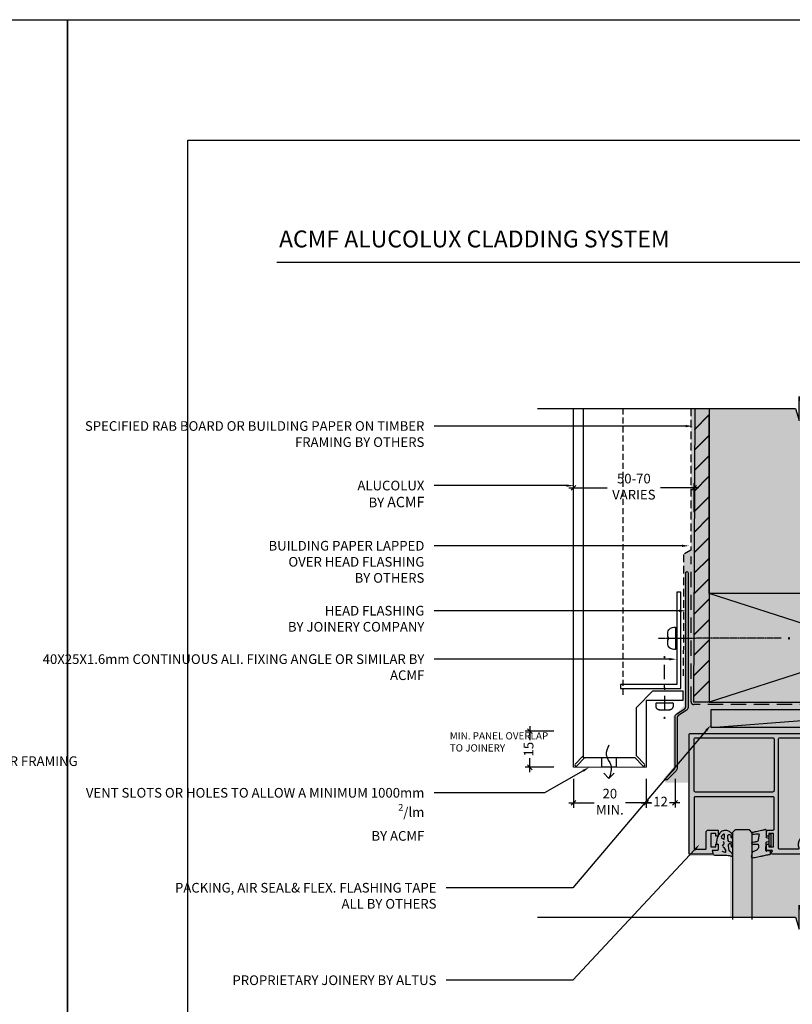
# Model space of a CAD drawing. Units: millimetres. Extents: x -8362 to 4210, y -3209 to 6379.
# Drawn here: x 2669 to 2990, y 2309 to 2717 of the extents above; entities that cross this region are included whole.
import ezdxf
from ezdxf import colors
from ezdxf.entities.mleader import LeaderData, LeaderLine
from ezdxf.math import Vec2, Vec3

# ---------------------------------------------------------------- set-up
doc = ezdxf.new("R2010")
doc.units = ezdxf.units.MM
for name, pattern in [('CENTER', [2, 1.25, -0.25, 0.25, -0.25]), ('DASHED', [0.75, 0.5, -0.25]), ('DASHED2', [9.525, 6.35, -3.175]), ('HIDDEN2', [4.7625, 3.175, -1.5875])]:
    doc.linetypes.add(name, pattern=pattern)
doc.layers.get('0').update_dxf_attribs({"linetype": 'CONTINUOUS'})
doc.layers.get('Defpoints').update_dxf_attribs({"linetype": 'CONTINUOUS'})
for name, color, linetype in [('000_ANNOTATION', 1, 'CONTINUOUS'), ('000ARCHITECTURAL', 254, 'CONTINUOUS'), ('002_DETAIL_ACM CUT', 4, 'CONTINUOUS'), ('002_DETAIL_ACM ELEV', 1, 'DASHED'), ('002_DETAIL_ACP CUT', 4, 'CONTINUOUS'), ('002_DETAIL_ALI ANGLES CUT', 2, 'CONTINUOUS'), ('002_DETAIL_FIXING C LINE', 3, 'CONTINUOUS'), ('002_DETAIL_FIXING C LINE @ 5', 3, 'CONTINUOUS'), ('002_DETAIL_FIXINGS', 1, 'CONTINUOUS'), ('002_DETAIL_FLASHING TAPE', 4, 'DASHED2'), ('002_DETAIL_FLASHINGS (TWO LINE) CUT', 3, 'CONTINUOUS'), ('002_DETAIL_SEALANT  PEF', 1, 'CONTINUOUS'), ('002_DETAIL_X', 1, 'CONTINUOUS'), ('003_DETAIL_OTHERS BUILDING PAPER', 2, 'HIDDEN2'), ('00_TITLE BLOCK LINES', 2, 'CONTINUOUS'), ('Alucobond', 3, 'CONTINUOUS'), ('CYAN', 4, 'CONTINUOUS'), ('hatch layer', 253, 'CONTINUOUS'), ('Nulook Lines', 7, 'CONTINUOUS'), ('Nulook_Hatch', 252, 'CONTINUOUS'), ('Nulook_Lines18', 1, 'CONTINUOUS'), ('Nulook_Lines70', 4, 'CONTINUOUS'), ('TEXT', 7, 'CONTINUOUS'), ('WHITE', 7, 'CONTINUOUS')]:
    doc.layers.add(name, color=color, linetype=linetype)
doc.layers.add('003_DETAIL_OTHERS MINOR', color=1, linetype='CONTINUOUS', transparency=0.1)
doc.layers.add('003_DETAIL_OTHERS TIMBER STRUCTURE CUT', color=3, linetype='CONTINUOUS', transparency=0.1)
doc.styles.add('Arial', font='arial.ttf')
doc.styles.add('ARIAL 1.5', font='arial.ttf', dxfattribs={"height": 1.5})
doc.styles.add('ARIAL 2', font='arial.ttf', dxfattribs={"height": 2})
doc.styles.add('ROMANS', font='ROMANS.shx', dxfattribs={"width": 0.8})
doc.dimstyles.new('DIMS 2MM', dxfattribs={"dimscale": 0, "dimtxt": 2, "dimasz": 1, "dimexe": 1, "dimexo": 2, "dimgap": 0.5, "dimtad": 0, "dimdec": 0, "dimtxsty": 'ARIAL 2', "dimblk": 'OBLIQUE', "dimcen": 2.5, "dimdle": 1, "dimclrd": 256, "dimclre": 256, "dimclrt": 7, "dimadec": 0, "dimazin": 0, "dimtfac": 1, "dimtdec": 0, "dimtmove": 2, "dimatfit": 3, "dimfxl": 5, "dimfxlon": 1, "dimlwd": -1, "dimlwe": -1, "dimarcsym": 0})

# ---------------------------------------------------------------- blocks, each defined once
blk = doc.blocks.new('503_140X45 CONT')
at = {"layer": '002_DETAIL_X'}
for p, q in [((0, 0), (-140, -45)), ((0, -45), (-140, 0))]:
    blk.add_line(p, q, dxfattribs=at)
at = {"layer": '003_DETAIL_OTHERS TIMBER STRUCTURE CUT'}
blk.add_lwpolyline([(0, 0), (-140, 0), (-140, -45), (0, -45)], close=True, dxfattribs=at)
blk = doc.blocks.new('FOLD')
at = {"layer": 'CYAN'}
for p, q in [((0.65, 1.35), (4, 4.71)), ((1.35, 0.65), (4.71, 4))]:
    blk.add_line(p, q, dxfattribs=at)
blk.add_arc((1, 1), 0.5, 135, 315, dxfattribs=at)
blk = doc.blocks.new('DOT')
at = {"layer": '002_DETAIL_FIXING C LINE'}
blk.add_hatch(color=256, dxfattribs=at).paths.add_polyline_path([(0.05, 0, 1), (-0.05, 0, 1)])
blk.add_circle((0, 0), 0.05, dxfattribs=at)
blk = doc.blocks.new('*U79')
at = {"layer": '002_DETAIL_FIXING C LINE'}
for p, q in [((0, 9.94), (0, 15.76)), ((0, 6.42), (0, 7.44)), ((0, 6.42), (0, 5.41)), ((0, 2.91), (0, -2.91))]:
    blk.add_line(p, q, dxfattribs=at)
for centre in [(0, 19.01), (0, -6.16)]:
    blk.add_circle(centre, 0.25, dxfattribs=at)
at = {"layer": '002_DETAIL_FIXINGS', "linetype": 'Continuous'}
for p, q in [((-3.37, 0), (3.37, 0)), ((-3.6, -0.22), (-3.6, -1.54)), ((-2.24, -2.79), (2.24, -2.79)), ((3.6, -0.22), (3.6, -1.54))]:
    blk.add_line(p, q, dxfattribs=at)
for centre, radius, start, end in [((-3.37, -0.22), 0.225, 90, 180), ((3.37, -0.22), 0.225, 0, 90), ((-2.7, -1.54), 0.9, 180, 236.9443), ((0, 2.61), 5.85, 236.9443, 247.4756), ((0, 2.61), 5.85, 292.5244, 303.0557), ((2.7, -1.54), 0.9, 303.0557, 0)]:
    blk.add_arc(centre, radius, start, end, dxfattribs=at)
for p in [(-2.24, -2.79), (2.24, -2.79)]:
    blk.add_point(p, dxfattribs=at)
at = {"layer": '002_DETAIL_FIXING C LINE @ 5', "xscale": -5.000000000000001, "yscale": 5.000000000000001, "zscale": 5}
blk.add_blockref('DOT', (0, 19.01), dxfattribs=at)
at = {"layer": '002_DETAIL_FIXING C LINE @ 5', "xscale": 5, "yscale": 5, "zscale": 5, "rotation": 180.0000000000002}
blk.add_blockref('DOT', (0, -6.16), dxfattribs=at)
blk = doc.blocks.new('*U76')
at = {"layer": '002_DETAIL_FIXING C LINE', "linetype": 'CENTER', "ltscale": 0.4}
blk.add_line((20.82, 56.18, 0), (20.81, 5.12, 0), dxfattribs=at)
at = {"layer": '002_DETAIL_FIXING C LINE'}
blk.add_circle((20.82, 59.43, 0), 0.25, dxfattribs=at)
at = {"layer": '002_DETAIL_FIXINGS', "elevation": 0}
blk.add_lwpolyline([(21.31, 9.39), (21.31, 9.29), (21.31, 9.21), (21.31, 9.19), (21.31, 9.15), (21.31, 9.14), (21.31, 9.13), (21.31, 9.13), (22.91, 9.13, 0.414214), (25.41, 11.62), (25.41, 12.37), (16.21, 12.38), (16.21, 11.63, 0.414214), (18.71, 9.13), (20.31, 9.13), (20.31, 9.13), (20.31, 9.14), (20.31, 9.15), (20.31, 9.19), (20.31, 9.21), (20.31, 9.29), (20.31, 9.39), (20.31, 9.43), (21.31, 9.43)], format="xyb", close=True, dxfattribs=at)
at = {"layer": '002_DETAIL_FIXING C LINE @ 5', "xscale": 5, "yscale": 5, "zscale": 5, "rotation": 359.992640951401}
blk.add_blockref('DOT', (20.82, 59.43, 0), dxfattribs=at)
blk = doc.blocks.new('_Oblique')
at = {"color": 0, "linetype": 'ByBlock', "lineweight": -2}
blk.add_line((-0.5, -0.5), (0.5, 0.5), dxfattribs=at)
blk = doc.blocks.new('*D349')
at = {"layer": '000_ANNOTATION', "transparency": 16777216}
for p, q in [((2928.92, 2402.17), (2928.92, 2390.17)), ((2940.91, 2402.17), (2940.91, 2390.17)), ((2926.92, 2392.17), (2931.26, 2392.17)), ((2942.91, 2392.17), (2938.57, 2392.17))]:
    blk.add_line(p, q, dxfattribs=at)
at = {"layer": 'Defpoints', "color": 0, "lineweight": -2, "transparency": 16777216}
for p in [(2928.92, 2417.78), (2940.91, 2417.77), (2928.92, 2392.17)]:
    blk.add_point(p, dxfattribs=at)
at = {"layer": '000_ANNOTATION', "transparency": 16777216, "xscale": 2, "yscale": 2, "zscale": 2, "rotation": 180}
blk.add_blockref('_Oblique', (2928.92, 2392.17), dxfattribs=at)
at = {"layer": '000_ANNOTATION', "transparency": 16777216, "xscale": 2, "yscale": 2, "zscale": 2}
blk.add_blockref('_Oblique', (2940.91, 2392.17), dxfattribs=at)
at = {"layer": '000_ANNOTATION', "color": 7, "lineweight": -2, "transparency": 16777216, "insert": (2934.92, 2392.17), "char_height": 4, "attachment_point": 5, "style": 'ARIAL 2'}
blk.add_mtext('12', dxfattribs=at)
blk = doc.blocks.new('*D350')
at = {"layer": '000_ANNOTATION', "transparency": 16777216}
for p, q in [((2898.84, 2402.15), (2898.84, 2390.15)), ((2928.91, 2402.15), (2928.91, 2390.15)), ((2896.84, 2392.15), (2907.43, 2392.15)), ((2930.91, 2392.15), (2920.32, 2392.15))]:
    blk.add_line(p, q, dxfattribs=at)
at = {"layer": 'Defpoints', "color": 0, "lineweight": -2, "transparency": 16777216}
for p in [(2898.84, 2406.91), (2928.91, 2406.88), (2898.84, 2392.15)]:
    blk.add_point(p, dxfattribs=at)
at = {"layer": '000_ANNOTATION', "transparency": 16777216, "xscale": 2, "yscale": 2, "zscale": 2, "rotation": 180}
blk.add_blockref('_Oblique', (2898.84, 2392.15), dxfattribs=at)
at = {"layer": '000_ANNOTATION', "transparency": 16777216, "xscale": 2, "yscale": 2, "zscale": 2}
blk.add_blockref('_Oblique', (2928.91, 2392.15), dxfattribs=at)
at = {"layer": '000_ANNOTATION', "color": 7, "lineweight": -2, "transparency": 16777216, "insert": (2913.88, 2392.15), "char_height": 4, "attachment_point": 5, "style": 'ARIAL 2'}
blk.add_mtext('20\\PMIN.', dxfattribs=at)
blk = doc.blocks.new('*D351')
at = {"layer": '000_ANNOTATION', "transparency": 16777216}
for p, q in [((2896.84, 2522.73), (2912.75, 2522.73)), ((2898.84, 2512.73), (2898.84, 2524.73)), ((2950.84, 2522.73), (2934.93, 2522.73)), ((2948.84, 2512.73), (2948.84, 2524.73))]:
    blk.add_line(p, q, dxfattribs=at)
at = {"layer": 'Defpoints', "color": 0, "lineweight": -2, "transparency": 16777216}
for p in [(2898.84, 2522.73), (2898.84, 2494.77), (2948.84, 2494.77)]:
    blk.add_point(p, dxfattribs=at)
at = {"layer": '000_ANNOTATION', "transparency": 16777216, "xscale": 2, "yscale": 2, "zscale": 2, "rotation": 180}
blk.add_blockref('_Oblique', (2898.84, 2522.73), dxfattribs=at)
at = {"layer": '000_ANNOTATION', "transparency": 16777216, "xscale": 2, "yscale": 2, "zscale": 2}
blk.add_blockref('_Oblique', (2948.84, 2522.73), dxfattribs=at)
at = {"layer": '000_ANNOTATION', "color": 7, "lineweight": -2, "transparency": 16777216, "insert": (2923.84, 2522.73), "char_height": 4, "attachment_point": 5, "style": 'ARIAL 2'}
blk.add_mtext('50-70\\PVARIES', dxfattribs=at)
blk = doc.blocks.new('*D352')
at = {"layer": '000_ANNOTATION', "transparency": 16777216}
for p, q in [((2890.7, 2421.91), (2878.7, 2421.91)), ((2880.7, 2423.91), (2880.7, 2418.1)), ((2880.7, 2404.91), (2880.7, 2410.72)), ((2890.7, 2406.91), (2878.7, 2406.91))]:
    blk.add_line(p, q, dxfattribs=at)
at = {"layer": 'Defpoints', "color": 0, "lineweight": -2, "transparency": 16777216}
for p in [(2947.21, 2421.91), (2880.7, 2406.91), (2898.84, 2406.91)]:
    blk.add_point(p, dxfattribs=at)
at = {"layer": '000_ANNOTATION', "transparency": 16777216, "xscale": 2, "yscale": 2, "zscale": 2}
for p, rotation in [((2880.7, 2421.91), 90), ((2880.7, 2406.91), 270)]:
    blk.add_blockref('_Oblique', p, dxfattribs=dict(at, rotation=rotation))
at = {"layer": '000_ANNOTATION', "color": 7, "lineweight": -2, "transparency": 16777216, "insert": (2880.7, 2414.41), "char_height": 4, "attachment_point": 5, "rotation": 90, "style": 'ARIAL 2'}
blk.add_mtext('15', dxfattribs=at)
blk = doc.blocks.new('e13884')
for points in [[(99.6, 50, -0.414214), (100, 49.6), (100, 0.4, -0.414214), (99.6, 0), (34.55, 0, -0.520567), (34.17, 0.54), (34.53, 1.5), (32.4, 1.5, -0.414214), (32, 1.9), (32, 3.95, -0.414214), (32.2, 4.15), (32.8, 4.15, -0.414214), (33, 3.95), (33, 3), (35, 3), (35, 8.5), (33, 8.5), (33, 7.6, -0.414214), (32.8, 7.4), (32.2, 7.4, -0.414214), (32, 7.6), (32, 9.6, -0.414214), (32.4, 10), (34.8, 10, 0.414214), (35.2, 10.4), (35.2, 23.35, 0.414214), (34.8, 23.75), (2.4, 23.75, 0.414214), (2, 23.35), (2, 2.4, 0.414214), (2.4, 2), (6.6, 2, 0.414214), (7, 2.4), (7, 9, -0.414214), (8, 10), (11.6, 10, -0.414214), (12, 9.6), (12, 7.6, -0.414214), (11.8, 7.4), (11.2, 7.4, -0.414214), (11, 7.6), (11, 8.5), (9, 8.5), (9, 3), (11, 3), (11, 3.95, -0.414214), (11.2, 4.15), (11.8, 4.15, -0.414214), (12, 3.95), (12, 1.9, -0.414214), (11.6, 1.5), (9.48, 1.5), (9.83, 0.54, -0.520567), (9.45, 0), (0.4, 0, -0.414214), (0, 0.4), (0, 49.6, -0.414214), (0.4, 50), (48.22, 50), (48.5, 49.72), (48.78, 50), (54.25, 50, -0.493149), (54.49, 49.69), (54.31, 49, 0.493149), (54.7, 48.5), (56.4, 48.5, -1.000005), (56.4, 47.3), (54.4, 47.3), (54.4, 44.4), (76.6, 44.4), (76.6, 47.3), (74.6, 47.3, -1), (74.6, 48.5), (76.3, 48.5, 0.493149), (76.69, 49), (76.51, 49.69, -0.493149), (76.75, 50), (84.35, 50), (84.64, 49.72), (84.92, 50)], [(37.6, 48.2), (52, 48.2, -0.414214), (52.6, 47.6), (52.6, 44.4, 0.414214), (54.4, 42.6), (76.6, 42.6, 0.414214), (78.4, 44.4), (78.4, 47.6, -0.414214), (79, 48.2), (97.4, 48.2, -0.414214), (98, 47.6), (98, 2.6, -0.414214), (97.4, 2), (87.89, 2, -0.550074), (87.53, 2.57, 0.291338), (87.08, 6.14, 1), (85.92, 5.18, -0.120489), (86.31, 4.39), (86.7, 4), (86.31, 3.61, -0.156296), (85.74, 2.63), (85.6, 2.09), (85.06, 2.24, -0.156296), (83.94, 2.24), (83.4, 2.09), (83.26, 2.63, -0.156296), (82.69, 3.61), (82.3, 4), (82.69, 4.39, -0.120489), (83.08, 5.18, 1), (81.92, 6.14, 0.291338), (81.47, 2.57, -0.550074), (81.11, 2), (51.89, 2, -0.550074), (51.53, 2.57, 0.291338), (51.08, 6.14, 1), (49.92, 5.18, -0.120489), (50.31, 4.39), (50.7, 4), (50.31, 3.61, -0.156296), (49.74, 2.63), (49.6, 2.09), (49.06, 2.24, -0.156296), (47.94, 2.24), (47.4, 2.09), (47.26, 2.63, -0.156296), (46.69, 3.61), (46.3, 4), (46.69, 4.39, -0.120489), (47.08, 5.18, 1), (45.92, 6.14, 0.291338), (45.47, 2.57, -0.550074), (45.11, 2), (37.6, 2, -0.414214), (37, 2.6), (37, 47.6, -0.414214)]]:
    blk.add_lwpolyline(points, format="xyb", close=True)
blk.add_lwpolyline([(35.2, 26.35, -0.414214), (34.6, 25.75), (2.6, 25.75, -0.414214), (2, 26.35), (2, 47.6, -0.414214), (2.6, 48.2), (34.6, 48.2, -0.414214), (35.2, 47.6), (35.2, 26.35)], format="xyb")
blk = doc.blocks.new('E14077')
blk.add_lwpolyline([(64.02, 3.7), (72.5, 3.7, 0.414214), (73, 4.2), (73, 6.2, 0.414214), (72.5, 6.7), (30.22, 6.7, 0.198912), (30.01, 6.61), (29.8, 6.4), (29.59, 6.61, 0.198912), (29.38, 6.7), (18.8, 6.7, 0.414214), (17.6, 5.5), (17.6, 1.5), (11.22, 1.5, 0.198912), (11.01, 1.41), (10.8, 1.2), (10.59, 1.41, 0.198912), (10.38, 1.5), (1.5, 1.5), (1.5, 1.93, 0.125408), (1.46, 2.08, 0.59385), (0.04, 2.08, 0.125408), (0, 1.93), (0, 0.3, 0.414214), (0.3, 0), (17.9, 0, 0.414214), (19.1, 1.2), (19.1, 4.9, -0.414214), (19.4, 5.2), (53.75, 5.2, -0.414214), (54, 4.95), (54, 4.2, 0.414214), (54.5, 3.7), (62.98, 3.7, 0.198912), (63.19, 3.79), (63.5, 4.1), (63.81, 3.79, 0.198912)], format="xyb", close=True)
blk = doc.blocks.new('A$C45D6445E')
at = {"layer": '002_DETAIL_X'}
h = blk.add_hatch(dxfattribs=at)
h.set_pattern_fill('HONEY', color=256, scale=10, style=0)
h.set_pattern_definition([(0, (-5345.8894, -5435.3206), (1.875, 1.08253175), [1.25, -2.5]), (120, (-5345.8894, -5435.3206), (-1.875, 1.08253176), [1.25, -2.5]), (60, (-5345.8894, -5435.3206), (4e-09, 2.1650635), [-2.5, 1.25])])
edge = h.paths.add_edge_path()
edge.add_line((108.55, 87.1), (123.8, 87.1))
edge.add_arc((123.48, 83.36), 3.76, -85.1732, 85.1732, ccw=False)
edge.add_line((123.8, 79.61), (108.55, 79.61))
edge.add_line((108.55, 79.61), (108.55, 87.1))
at = {"layer": 'Nulook_Hatch'}
h = blk.add_hatch(color=256, dxfattribs=at)
h.dxf.hatch_style = 1
h.paths.add_polyline_path([(118.34, 76.01), (118.65, 75.7, 0.198912), (118.86, 75.61), (127.34, 75.61, 0.414214), (127.84, 76.11), (127.84, 78.11, 0.414214), (127.34, 78.61), (85.06, 78.61, 0.198912), (84.85, 78.52), (84.64, 78.31), (84.42, 78.52, 0.198912), (84.21, 78.61), (73.64, 78.61, 0.414214), (72.44, 77.41), (72.44, 73.41), (66.06, 73.41, 0.198912), (65.85, 73.32), (65.64, 73.11), (65.42, 73.32, 0.198912), (65.21, 73.41), (56.34, 73.41), (56.34, 73.84, 0.125408), (56.3, 73.99, 0.59385), (54.87, 73.99, 0.125408), (54.84, 73.84), (54.84, 72.21, 0.414214), (55.14, 71.91), (72.74, 71.91, 0.414214), (73.94, 73.11), (73.94, 76.81, -0.414214), (74.24, 77.11), (108.59, 77.11, -0.414214), (108.84, 76.86), (108.84, 76.11, 0.414214), (109.34, 75.61), (117.81, 75.61, 0.198912), (118.02, 75.7)])
at = {"layer": '002_DETAIL_X', "ltscale": 3}
blk.add_lwpolyline([(108.55, 87.1), (123.8, 87.1, -0.919116), (123.8, 79.61), (108.55, 79.61)], format="xyb", close=True, dxfattribs=at)
at = {"layer": '003_DETAIL_OTHERS MINOR'}
blk.add_line((9.07, 79.61), (108.55, 87.11), dxfattribs=at)
blk.add_lwpolyline([(9.07, 87.11), (108.55, 87.11), (108.55, 79.61), (9.07, 79.61)], close=True, dxfattribs=at)
at = {"layer": 'Nulook_Lines18', "linetype": 'Continuous'}
for p, q in [((19, 37.12), (18, 36.12)), ((25, 37.12), (19, 37.12)), ((26, 36.12), (25, 37.12)), ((13.3, 34.05), (14.38, 33.36)), ((14.46, 33.4), (14.62, 34.25)), ((14.62, 34.25), (14.64, 35.12)), ((33.17, 33.62), (31.94, 33.85)), ((33.17, 30.42), (33.17, 35.32)), ((33.97, 35.32), (33.17, 35.32)), ((33.97, 30.42), (33.97, 35.32)), ((13.77, 30.46), (14.37, 31.22)), ((14.35, 29.87), (15.19, 28.43)), ((31.77, 28.63), (31.92, 32.02)), ((33.17, 32.21), (31.92, 32.02)), ((33.97, 30.42), (33.17, 30.42)), ((13.5, 28.33), (14.79, 27.87)), ((33.42, 28.46), (32.03, 28.37))]:
    blk.add_line(p, q, dxfattribs=at)
for centre, radius, start, end in [((31.49, 36.82), 0.5, 358.945, 100.9303), ((14.78, 33.95), 1.5, 108.8546, 174.6862), ((14.38, 35.13), 0.262, 358.9219, 108.8546), ((14.41, 33.41), 0.05, 237.5533, 348.7212), ((26.29, 35.77), 0.4, 102.1527, 273.722), ((28.2, 32.92), 0.5, 284.9013, 349.8529), ((28.83, 35.28), 0.25, 351.5111, 93.722), ((14.18, 29.77), 0.198, 30.3517, 149.6232), ((13.85, 31.63), 0.663, 321.7376, 69.8354), ((26.16, 31.64), 0.36, 102.7789, 268.1977), ((28.53, 30.89), 0.25, 358.5448, 82.4801), ((32.02, 28.62), 0.25, 177.4396, 273.0648), ((14.87, 28.24), 0.375, 257.4371, 30.3517), ((26.1, 25.87), 0.25, 171.4037, 275.5578), ((26.43, 27.82), 0.25, 107.5032, 169.2524), ((33.43, 28.21), 0.25, 1.7316, 93.6923), ((33.47, 27.22), 0.25, 276.4472, 1.9382)]:
    blk.add_arc(centre, radius, start, end, dxfattribs=at)
for points, knots in [([(10.05, 26.91), (10.13, 26.87), (10.2, 26.84), (10.27, 26.81), (10.53, 26.71), (10.82, 26.69), (11.1, 26.68), (11.74, 26.65), (12.36, 26.65), (12.98, 26.68), (13.7, 26.71), (14.42, 26.77), (15.14, 26.72), (15.82, 26.67), (16.5, 26.53), (17.13, 26.35), (17.3, 26.3), (17.47, 26.25), (17.67, 26.24), (17.76, 26.24), (17.85, 26.24), (17.89, 26.28), (17.95, 26.34), (17.94, 26.46), (17.94, 26.57), (17.93, 26.7), (17.93, 26.81), (17.91, 26.92), (17.88, 27.17), (17.76, 27.45), (17.59, 27.66), (17.35, 27.94), (17.01, 28.1), (16.8, 28.38), (16.62, 28.62), (16.53, 28.94), (16.47, 29.25), (16.41, 29.61), (16.4, 29.96), (16.34, 30.32), (16.3, 30.6), (16.23, 30.89), (16.32, 31.15), (16.36, 31.26), (16.42, 31.36), (16.52, 31.43), (16.66, 31.54), (16.87, 31.57), (17.02, 31.5), (17.19, 31.42), (17.29, 31.21), (17.35, 31.02), (17.4, 30.83), (17.42, 30.65), (17.43, 30.45), (17.44, 30.36), (17.44, 30.26), (17.5, 30.19), (17.55, 30.12), (17.66, 30.08), (17.74, 30.1), (17.81, 30.12), (17.86, 30.17), (17.89, 30.23), (17.93, 30.31), (17.94, 30.4), (17.94, 30.49), (17.94, 30.67), (17.93, 30.85), (17.91, 31.02), (17.9, 31.19), (17.89, 31.37), (17.83, 31.54), (17.76, 31.73), (17.64, 31.91), (17.48, 32), (17.32, 32.09), (17.12, 32.09), (16.93, 32.13), (16.73, 32.17), (16.52, 32.25), (16.39, 32.39), (16.21, 32.58), (16.14, 32.87), (16.1, 33.13), (16.05, 33.49), (16.05, 33.81), (16.02, 34.18), (15.99, 34.46), (15.94, 34.76), (16.08, 34.97), (16.16, 35.09), (16.31, 35.18), (16.47, 35.21), (16.71, 35.25), (16.97, 35.16), (17.11, 34.99), (17.23, 34.83), (17.24, 34.6), (17.26, 34.38), (17.27, 34.22), (17.3, 34.07), (17.41, 33.96), (17.5, 33.89), (17.64, 33.84), (17.74, 33.88), (17.84, 33.92), (17.89, 34.06), (17.91, 34.18), (17.96, 34.39), (17.94, 34.58), (17.91, 34.77), (17.88, 35.05), (17.84, 35.36), (17.7, 35.6), (17.57, 35.81), (17.36, 35.97), (17.15, 36.12), (16.86, 36.34), (16.58, 36.55), (16.26, 36.69), (15.85, 36.86), (15.4, 36.92), (14.95, 36.91), (14.46, 36.9), (13.98, 36.81), (13.57, 36.58), (13.18, 36.37), (12.86, 36.04), (12.59, 35.69), (12.36, 35.39), (12.17, 35.08), (12, 34.75), (11.76, 34.3), (11.56, 33.83), (11.47, 33.35), (11.4, 32.92), (11.43, 32.49), (11.28, 32), (11.22, 31.81), (11.13, 31.62), (11.23, 31.48), (11.25, 31.45), (11.27, 31.43), (11.3, 31.41), (11.41, 31.33), (11.57, 31.38), (11.71, 31.39), (11.79, 31.4), (11.86, 31.39), (11.93, 31.38)], [0, 0, 0, 0, 1, 1, 1, 2, 2, 2, 3, 3, 3, 4, 4, 4, 5, 5, 5, 6, 6, 6, 7, 7, 7, 8, 8, 8, 9, 9, 9, 10, 10, 10, 11, 11, 11, 12, 12, 12, 13, 13, 13, 14, 14, 14, 15, 15, 15, 16, 16, 16, 17, 17, 17, 18, 18, 18, 19, 19, 19, 20, 20, 20, 21, 21, 21, 22, 22, 22, 23, 23, 23, 24, 24, 24, 25, 25, 25, 26, 26, 26, 27, 27, 27, 28, 28, 28, 29, 29, 29, 30, 30, 30, 31, 31, 31, 32, 32, 32, 33, 33, 33, 34, 34, 34, 35, 35, 35, 36, 36, 36, 37, 37, 37, 38, 38, 38, 39, 39, 39, 40, 40, 40, 41, 41, 41, 42, 42, 42, 43, 43, 43, 44, 44, 44, 45, 45, 45, 46, 46, 46, 47, 47, 47, 48, 48, 48, 49, 49, 49, 50, 50, 50, 50]), ([(26.21, 36.16), (26.75, 36.28), (27.28, 36.39), (27.82, 36.52), (28.53, 36.68), (29.23, 36.86), (29.94, 37.01), (30.42, 37.12), (30.91, 37.21), (31.4, 37.31)], [0, 0, 0, 0, 1, 1, 1, 2, 2, 2, 3, 3, 3, 3]), ([(28.69, 32.83), (28.74, 33.14), (28.8, 33.45), (28.85, 33.75), (28.93, 34.25), (29.01, 34.75), (29.08, 35.25)], [0, 0, 0, 0, 1, 1, 1, 2, 2, 2, 2]), ([(26.08, 31.99), (26.39, 32.06), (26.71, 32.13), (27.02, 32.19), (27.46, 32.27), (27.9, 32.32), (28.32, 32.44)], [0, 0, 0, 0, 1, 1, 1, 2, 2, 2, 2]), ([(26.15, 31.28), (26.52, 31.27), (26.89, 31.26), (27.26, 31.24), (27.53, 31.23), (27.81, 31.22), (28.08, 31.2), (28.24, 31.18), (28.4, 31.16), (28.57, 31.14)], [0, 0, 0, 0, 1, 1, 1, 2, 2, 2, 3, 3, 3, 3]), ([(28.78, 30.89), (28.77, 30.44), (28.8, 30.07), (28.7, 29.72), (28.57, 29.31), (28.25, 28.95), (27.88, 28.69), (27.56, 28.48), (27.21, 28.34), (26.85, 28.22), (26.69, 28.17), (26.52, 28.11), (26.36, 28.06)], [0, 0, 0, 0, 1, 1, 1, 2, 2, 2, 3, 3, 3, 4, 4, 4, 4]), ([(26.13, 25.62), (26.49, 25.65), (26.85, 25.7), (27.2, 25.76), (28, 25.88), (28.78, 26.09), (29.56, 26.25), (30.06, 26.35), (30.57, 26.44), (31.06, 26.55), (31.41, 26.63), (31.75, 26.72), (32.09, 26.78), (32.39, 26.84), (32.69, 26.88), (33.5, 26.97)], [0, 0, 0, 0, 1, 1, 1, 2, 2, 2, 3, 3, 3, 4, 4, 4, 5, 5, 5, 5])]:
    blk.add_open_spline(points, degree=3, knots=knots, dxfattribs=at)
for points in [[(31.99, 36.81), (31.97, 35.82), (31.95, 34.84), (31.94, 33.85)], [(26.32, 35.37), (27.15, 35.43), (27.98, 35.48), (28.82, 35.53)], [(25.85, 25.91), (25.93, 26.43), (26.02, 26.97), (26.19, 27.87)], [(33.72, 27.23), (33.71, 27.57), (33.69, 27.84), (33.68, 28.22)]]:
    blk.add_open_spline(points, degree=3, dxfattribs=at)
at = {"layer": 'Nulook_Lines70', "linetype": 'Continuous'}
for p, q in [((18, 36.12), (18, 0)), ((26, 36.12), (26, 0))]:
    blk.add_line(p, q, dxfattribs=at)
at = {"layer": 'Nulook Lines'}
for name, p in [('E14077', (54.84, 71.91)), ('e13884', (0, 27.11))]:
    blk.add_blockref(name, p, dxfattribs=at)
at = {"layer": 'TEXT', "ltscale": 0.12, "char_height": 2, "width": 36.2611, "attachment_point": 2, "line_spacing_factor": 0.897795, "style": 'ROMANS'}
for s, insert in [('OPTION\\P14077\\PFixing Lug', (115.88, 74.12)), ('13884\\PHollow Head/Jamb', (65.49, 35.68))]:
    blk.add_mtext(s, dxfattribs=dict(at, insert=insert))

msp = doc.modelspace()

# ---------------------------------------------------------------- hatches: boundary and pattern name
at = {"layer": '000ARCHITECTURAL'}
h = msp.add_hatch(dxfattribs=at)
h.set_pattern_fill('JIS_LC_20', color=256, scale=0.3, angle=360, style=0)
h.set_pattern_definition([(45, (3415.505, 425.491), (-4.24264, 4.24264), []), (45, (3415.625, 425.491), (-4.24264, 4.24264), [])])
h.paths.add_polyline_path([(2954.98, 2555.64), (2948.98, 2555.64), (2948.98, 2530.49), (2954.98, 2530.49)])
h.paths.add_polyline_path([(2955.09, 2433.91), (2948.59, 2434.37)], flags=17)
h.paths.add_polyline_path([(2954.98, 2530.49), (2948.98, 2530.49), (2948.98, 2501.42), (2948.68, 2456.42), (2948.59, 2434.37), (2955.09, 2433.91)])
at = {"layer": 'hatch layer', "lineweight": -2}
h = msp.add_hatch(color=256, dxfattribs=at)
h.dxf.hatch_style = 1
h.paths.add_polyline_path([(2947.54, 2555.64), (2947.54, 2496.92), (2944.48, 2495.17), (2944.48, 2432.18), (2940.21, 2428.12), (2940.21, 2406.86), (2936.05, 2402.1), (2937.02, 2400.54), (2946.27, 2400.58), (2946.27, 2370.19), (2963.68, 2370.19), (2963.68, 2344.8), (2990.92, 2344.8), (2992.38, 2339.8), (2992.38, 2349.8), (2993.59, 2344.8), (3074.15, 2344.8), (3074.15, 2419.37), (3095.09, 2433.91), (3095.09, 2443.41), (3105.09, 2443.41), (3105.09, 2555.64), (2993.59, 2555.64), (2992.38, 2560.64), (2992.38, 2550.64), (2990.92, 2555.64)])

# ---------------------------------------------------------------- linework, layer by layer
at = {"color": 1}
msp.add_lwpolyline([(2911.4, 2404.41), (2913.52, 2402.28), (2915.64, 2404.41)], dxfattribs=at)
at = {"layer": '000_ANNOTATION'}
msp.add_lwpolyline([(2775.78, 2616.23), (3077.78, 2616.23)], dxfattribs=at)
at = {"layer": '002_DETAIL_ACM CUT'}
for p, q in [((2898.84, 2406.91), (2898.84, 2555.64)), ((2902.84, 2555.64), (2902.84, 2410.91)), ((2928.94, 2434.56), (2928.91, 2406.91)), ((2924.91, 2411.61), (2924.94, 2431.76)), ((2902.84, 2410.91), (2924.21, 2410.91)), ((2928.91, 2406.88), (2898.84, 2406.91))]:
    msp.add_line(p, q, dxfattribs=at)
at = {"layer": '002_DETAIL_ACM ELEV', "ltscale": 5}
msp.add_line((2919.33, 2555.64), (2919.33, 2435.96), dxfattribs=at)
at = {"layer": '002_DETAIL_ACP CUT'}
msp.add_line((2924.94, 2431.76), (2931.74, 2438.56), dxfattribs=at)
msp.add_lwpolyline([(2931.74, 2438.56), (2944.18, 2438.56), (2944.18, 2434.56), (2928.94, 2434.56)], dxfattribs=at)
at = {"layer": '002_DETAIL_ALI ANGLES CUT'}
msp.add_lwpolyline([(2941.73, 2479.56), (2941.73, 2441.16), (2918.33, 2441.16), (2918.33, 2439.56), (2943.33, 2439.56), (2943.33, 2479.56)], close=True, dxfattribs=at)
at = {"layer": '002_DETAIL_FLASHING TAPE'}
msp.add_lwpolyline([(3037.12, 2432.91), (2948.68, 2432.91, -0.414214), (2947.58, 2434.01), (2947.58, 2494.25)], format="xyb", dxfattribs=at)
at = {"layer": '002_DETAIL_FLASHINGS (TWO LINE) CUT'}
msp.add_lwpolyline([(2945.41, 2487.56, -1.050517), (2946.31, 2487.56), (2946.31, 2431.71, -0.261437), (2945.59, 2430.43), (2942.53, 2428.57, 0.261437), (2941.81, 2427.29), (2941.81, 2406.53, -0.198912), (2941.37, 2405.47), (2937.67, 2401.77, -1.02343), (2937.04, 2402.41), (2940.47, 2405.84, 0.198912), (2940.91, 2406.9), (2940.91, 2427.79, -0.261437), (2941.63, 2429.07), (2944.69, 2430.94, 0.261437), (2945.41, 2432.22)], format="xyb", close=True, dxfattribs=at)
at = {"layer": '002_DETAIL_SEALANT  PEF', "lineweight": -2}
msp.add_line((2955.09, 2433.91), (2948.58, 2433.91), dxfattribs=at)
at = {"layer": '003_DETAIL_OTHERS BUILDING PAPER'}
msp.add_lwpolyline([(2947.54, 2555.64), (2947.54, 2496.92), (2944.48, 2495.17), (2944.33, 2444.84)], dxfattribs=at)
at = {"layer": '003_DETAIL_OTHERS MINOR'}
msp.add_line((2955.09, 2478.91), (2955.09, 2553.09), dxfattribs=at)
for points in [[(2949.1, 2555.64), (2948.58, 2433.91)], [(2955.09, 2555.64), (2955.09, 2433.91)]]:
    msp.add_lwpolyline(points, dxfattribs=at)
at = {"layer": '00_TITLE BLOCK LINES'}
for points in [[(2883.9, 2555.64), (2990.92, 2555.64), (2992.38, 2550.64), (2992.38, 2560.64), (2993.59, 2555.64), (3108.02, 2555.64)], [(2883.9, 2344.8), (2990.92, 2344.8), (2992.38, 2339.8), (2992.38, 2349.8), (2993.59, 2344.8), (3108.02, 2344.8)]]:
    msp.add_lwpolyline(points, dxfattribs=at)
at = {"layer": 'Defpoints'}
for points in [[(2688.9, 2043.14), (2189.08, 2043.14), (2189.08, 2716.81), (2688.9, 2716.81)], [(3188.72, 2043.14), (2688.9, 2043.14), (2688.9, 2716.81), (3188.72, 2716.81)], [(3138.72, 2093.14), (2738.9, 2093.14), (2738.9, 2666.81), (3138.72, 2666.81)], [(3138.72, 2093.14), (2738.9, 2093.14), (2738.9, 2666.81), (3138.72, 2666.81)]]:
    msp.add_lwpolyline(points, close=True, dxfattribs=at)

# ---------------------------------------------------------------- block references
at = {"layer": '000_ANNOTATION', "xscale": -1, "rotation": 270.0271601246234}
msp.add_blockref('*U76', (2928.79, 2439.54, 0), dxfattribs=at)
at = {"layer": '000_ANNOTATION', "lineweight": -2}
msp.add_blockref('A$C45D6445E', (2946.81, 2343.8), dxfattribs=at)
at = {"layer": '002_DETAIL_ACM CUT'}
msp.add_blockref('FOLD', (2898.84, 2406.91), dxfattribs=at)
at = {"layer": '002_DETAIL_ACM CUT', "rotation": 90}
msp.add_blockref('FOLD', (2928.91, 2406.91), dxfattribs=at)
at = {"layer": '002_DETAIL_ALI ANGLES CUT'}
msp.add_blockref('*U79', (2936.56, 2433.56), dxfattribs=at)
at = {"layer": '002_DETAIL_SEALANT  PEF'}
msp.add_blockref('503_140X45 CONT', (3095.09, 2478.91), dxfattribs=at)

# ---------------------------------------------------------------- texts
at = {"layer": '000_ANNOTATION', "insert": (2847.48, 2421.44), "char_height": 3, "width": 41.1147, "attachment_point": 1, "style": 'ARIAL 1.5'}
msp.add_mtext('MIN. PANEL OVERLAP TO JOINERY', dxfattribs=at)
at = {"layer": 'WHITE', "insert": (2776.65, 2629.42), "char_height": 7, "width": 220.4216, "attachment_point": 1, "style": 'Arial'}
msp.add_mtext('{\\fArial|b1|i0|c0|p34;ACMF ALUCOLUX CLADDING SYSTEM}', dxfattribs=at)

# ---------------------------------------------------------------- dimensions: what is measured, and where the dimension line sits
at = {"layer": '000_ANNOTATION', "lineweight": -2}
dim = msp.add_linear_dim(base=(2898.84, 2522.73), p1=(2948.84, 2494.77), p2=(2898.84, 2494.77), text='<>-70\\PVARIES', dimstyle='DIMS 2MM', dxfattribs=at)
dim.commit()
dim.dimension.update_dxf_attribs({"geometry": '*D351', "text_midpoint": (2923.84, 2522.73)})
dim = msp.add_linear_dim(base=(2928.92, 2392.17), p1=(2940.91, 2417.77), p2=(2928.92, 2417.78), dimstyle='DIMS 2MM', dxfattribs=at)
dim.commit()
dim.dimension.update_dxf_attribs({"geometry": '*D349', "text_midpoint": (2934.92, 2392.17)})

# ---------------------------------------------------------------- leaders
at = {"layer": '000_ANNOTATION'}
ml = msp.add_multileader_mtext('Standard', dxfattribs=at)
ml.set_content('SPECIFIED RAB BOARD OR BUILDING PAPER ON TIMBER FRAMING {\\fArial|b1|i0|c0|p34;BY OTHERS}', color=7, style='ARIAL 2')
ml.set_leader_properties(color=256, linetype='ByLayer', lineweight=-1)
ml.build(insert=Vec2(0, 0))
ml.multileader.update_dxf_attribs({"dogleg_length": 2, "arrow_head_size": 3, "scale": 2})
ctx = ml.context
ctx.base_point, ctx.scale, ctx.arrow_head_size, ctx.landing_gap_size, ctx.plane_origin = Vec3(2753.95, 2548.34), 2, 3, 4, Vec3(2925.98, 2548.34)
ctx.text_align_type = 2
notes = []
notes.append((ctx, [(0, (1, 1, 0), (2851.11, 2548.34), (-1, 0), 10.16, [(0, [(2948.27, 2548.34)], 0, [])])]))
ctx.mtext.insert, ctx.mtext.width, ctx.mtext.alignment, ctx.mtext.flow_direction = Vec3(2836.95, 2550.38), 81.4202, 3, 5
ml = msp.add_multileader_mtext('Standard', dxfattribs=at)
ml.set_content('ALUCOLUX \\P{\\fArial|b1|i0|c0|p34;BY} {\\H1.0833x;ACMF}', color=7, style='ARIAL 2')
ml.set_leader_properties(color=256, linetype='ByLayer', lineweight=-1)
ml.build(insert=Vec2(0, 0))
ml.multileader.update_dxf_attribs({"dogleg_length": 2, "arrow_head_size": 3, "scale": 2})
ctx = ml.context
ctx.base_point, ctx.scale, ctx.arrow_head_size, ctx.landing_gap_size, ctx.plane_origin = Vec3(2802.87, 2523.65), 2, 3, 4, Vec3(2886.98, 2523.65)
ctx.text_align_type = 2
notes.append((ctx, [(0, (1, 1, 0), (2848.62, 2523.65), (-1, 0), 7.66, [(0, [(2898.84, 2523.65)], 0, [])])]))
ctx.mtext.insert, ctx.mtext.width, ctx.mtext.alignment, ctx.mtext.flow_direction = Vec3(2836.95, 2525.69), 66.6889, 3, 5
ml = msp.add_multileader_mtext('Standard', dxfattribs=at)
ml.set_content('BUILDING PAPER LAPPED \\POVER HEAD FLASHING \\P{\\fArial|b1|i0|c0|p34;BY OTHERS}', color=7, style='ARIAL 2')
ml.set_leader_properties(color=256, linetype='ByLayer', lineweight=-1)
ml.build(insert=Vec2(0, 0))
ml.multileader.update_dxf_attribs({"dogleg_length": 2, "arrow_head_size": 3, "scale": 2})
ctx = ml.context
ctx.base_point, ctx.scale, ctx.arrow_head_size, ctx.landing_gap_size, ctx.plane_origin = Vec3(2763.17, 2498.71), 2, 3, 4, Vec3(2936.65, 2482.95)
ctx.text_align_type = 2
notes.append((ctx, [(0, (1, 1, 0), (2844.95, 2498.71), (-1, 0), 4, [(0, [(2946.75, 2498.71), (2865.94, 2498.71)], 0, [])])]))
ctx.mtext.insert, ctx.mtext.width, ctx.mtext.alignment, ctx.mtext.flow_direction = Vec3(2836.95, 2500.75), 98.9765, 3, 5
ml = msp.add_multileader_mtext('Standard', dxfattribs=at)
ml.set_content('ALUCOLUX \\P{\\fArial|b1|i0|c0|p34;BY ACMF}', color=7, style='ARIAL 2')
ml.set_leader_properties(color=256, linetype='ByLayer', lineweight=-1)
ml.build(insert=Vec2(0, 0))
ml.multileader.update_dxf_attribs({"dogleg_length": 2, "arrow_head_size": 3, "scale": 2})
ctx = ml.context
ctx.base_point, ctx.scale, ctx.arrow_head_size, ctx.landing_gap_size, ctx.plane_origin = Vec3(2555.99, 2491.92), 2, 3, 4, Vec3(2496.64, 2477.56)
notes.append((ctx, [(0, (1, 1, 0), (2551.99, 2491.92), (1, 0), 4, [(0, [(2496.64, 2470.95), (2510.99, 2491.92)], 0, [])])]))
ctx.mtext.insert, ctx.mtext.width, ctx.mtext.flow_direction = Vec3(2559.99, 2493.95), 70.0429, 5
ml = msp.add_multileader_mtext('Standard', dxfattribs=at)
ml.set_content('HEAD FLASHING \\P{\\fArial|b1|i0|c0|p34;BY JOINERY COMPANY}', color=7, style='ARIAL 2')
ml.set_leader_properties(color=256, linetype='ByLayer', lineweight=-1)
ml.build(insert=Vec2(0, 0))
ml.multileader.update_dxf_attribs({"dogleg_length": 2, "arrow_head_size": 3, "scale": 2})
ctx = ml.context
ctx.base_point, ctx.scale, ctx.arrow_head_size, ctx.landing_gap_size, ctx.plane_origin = Vec3(2769.4, 2471.78), 2, 3, 4, Vec3(2897.41, 2471.78)
ctx.text_align_type = 2
notes.append((ctx, [(0, (1, 1, 0), (2844.95, 2471.78), (-1, 0), 4, [(0, [(2945.51, 2471.78)], 0, [])])]))
ctx.mtext.insert, ctx.mtext.width, ctx.mtext.alignment, ctx.mtext.flow_direction = Vec3(2836.95, 2473.82), 66.6889, 3, 5
ml = msp.add_multileader_mtext('Standard', dxfattribs=at)
ml.set_content('40X25X1.6mm CONTINUOUS ALI. FIXING ANGLE OR SIMILAR{\\fArial|b1|i0|c0|p34; BY ACMF }', color=7, style='ARIAL 2')
ml.set_leader_properties(color=256, linetype='ByLayer', lineweight=-1)
ml.build(insert=Vec2(0, 0))
ml.multileader.update_dxf_attribs({"dogleg_length": 2, "arrow_head_size": 3, "scale": 2})
ctx = ml.context
ctx.base_point, ctx.scale, ctx.arrow_head_size, ctx.landing_gap_size, ctx.plane_origin = Vec3(2757.24, 2451.71), 2, 3, 4, Vec3(2925.36, 2451.71)
ctx.text_align_type = 2
notes.append((ctx, [(0, (1, 1, 0), (2846.3, 2451.71), (-1, 0), 5.35, [(0, [(2941.53, 2451.71)], 0, [])])]))
ctx.mtext.insert, ctx.mtext.width, ctx.mtext.alignment, ctx.mtext.flow_direction = Vec3(2836.95, 2453.74), 79.308, 3, 5
ml = msp.add_multileader_mtext('Standard', dxfattribs=at)
ml.set_content('BREATHABLE BUILDING PAPER ON TIMBER FRAMING\\P{\\fArial|b1|i0|c0|p34;BY OTHERS}', color=7, style='ARIAL 2')
ml.set_leader_properties(color=256, linetype='ByLayer', lineweight=-1)
ml.build(insert=Vec2(0, 0))
ml.multileader.update_dxf_attribs({"dogleg_length": 2, "arrow_head_size": 3, "scale": 2})
ctx = ml.context
ctx.base_point, ctx.scale, ctx.arrow_head_size, ctx.landing_gap_size, ctx.plane_origin = Vec3(2555.99, 2409.4), 2, 3, 4, Vec3(2490.29, 2409.4)
notes.append((ctx, [(0, (1, 1, 0), (2525.24, 2409.4), (1, 0), 30.75, [(0, [(2508.92, 2421.21)], 0, [])])]))
ctx.mtext.insert, ctx.mtext.width, ctx.mtext.flow_direction = Vec3(2559.99, 2411.44), 72.1269, 5
ml = msp.add_multileader_mtext('Standard', dxfattribs=at)
ml.set_content('\\A1;VENT SLOTS OR HOLES TO ALLOW A MINIMUM 1000mm{\\H0.7x;\\S2^ ;\\H1.4286x;/lm \\P\\fArial|b1|i0|c0|p34;BY ACMF}', color=7, style='ARIAL 2')
ml.set_leader_properties(color=256, linetype='ByLayer', lineweight=-1)
ml.build(insert=Vec2(0, 0))
ml.multileader.update_dxf_attribs({"dogleg_length": 2, "arrow_head_size": 3, "scale": 2})
ctx = ml.context
ctx.base_point, ctx.scale, ctx.arrow_head_size, ctx.landing_gap_size, ctx.plane_origin = Vec3(2768.06, 2396.3), 2, 3, 4, Vec3(2899.51, 2410.4)
ctx.text_align_type = 2
notes.append((ctx, [(0, (1, 1, 0), (2847.44, 2396.3), (-1, 0), 6.49, [(0, [(2905.39, 2406.93), (2886.84, 2396.3)], 0, [])])]))
ctx.mtext.insert, ctx.mtext.width, ctx.mtext.alignment, ctx.mtext.flow_direction = Vec3(2836.95, 2398.34), 70.36, 3, 5
ml = msp.add_multileader_mtext('Standard', dxfattribs=at)
ml.set_content('PROPRIETARY JOINERY{\\fArial|b1|i0|c0|p34; BY ALTUS}', color=7, style='ARIAL 2')
ml.set_leader_properties(color=256, linetype='ByLayer', lineweight=-1)
ml.build(insert=Vec2(0, 0))
ml.multileader.update_dxf_attribs({"dogleg_length": 2, "arrow_head_size": 3, "scale": 2})
ctx = ml.context
ctx.base_point, ctx.scale, ctx.arrow_head_size, ctx.landing_gap_size, ctx.plane_origin = Vec3(2784.69, 2318.61), 2, 3, 4, Vec3(2949.45, 2302.34)
ctx.text_align_type = 2
notes.append((ctx, [(0, (1, 1, 0), (2849.4, 2318.61), (-1, 0), 3.43, [(0, [(2951.09, 2374.91), (2898.57, 2318.61)], 0, [])])]))
ctx.mtext.insert, ctx.mtext.width, ctx.mtext.alignment, ctx.mtext.flow_direction = Vec3(2841.97, 2320.64), 61.8107, 3, 5
for ctx, leaders in notes:
    for number, flags, end, landing, length, lines in leaders:
        leader = LeaderData()
        leader.index, (leader.has_last_leader_line, leader.has_dogleg_vector, leader.attachment_direction) = number, flags
        leader.last_leader_point, leader.dogleg_vector, leader.dogleg_length = Vec3(end), Vec3(landing), length
        for number, points, colour, breaks in lines:
            line = LeaderLine()
            line.index, line.vertices, line.color, line.breaks = number, Vec3.list(points), colors.encode_raw_color(colour), breaks
            leader.lines.append(line)
        ctx.leaders.append(leader)

# ---------------------------------------------------------------- next in the draw order: wipeouts: each hides what was drawn before it
msp.add_wipeout([(2916.52, 2410.91), (2916.52, 2406.91), (2910.52, 2406.91), (2910.52, 2410.91)])

# ---------------------------------------------------------------- next in the draw order: linework, layer by layer
at = {"color": 1}
msp.add_spline([(2913.52, 2416.11), (2912.38, 2412.04), (2914.27, 2407.8), (2913.52, 2402.28)], degree=3, dxfattribs=at)
at = {"layer": '002_DETAIL_ACP CUT'}
for p, q in [((2910.52, 2406.91), (2910.52, 2410.91)), ((2916.52, 2410.91), (2916.52, 2406.91))]:
    msp.add_line(p, q, dxfattribs=at)
at = {"layer": 'Alucobond', "color": 1}
msp.add_lwpolyline([(2916.52, 2406.91), (2910.52, 2406.91), (2910.52, 2410.91), (2916.52, 2410.91)], close=True, dxfattribs=at)

# ---------------------------------------------------------------- next in the draw order: dimensions: what is measured, and where the dimension line sits
at = {"layer": '000_ANNOTATION', "lineweight": -2}
dim = msp.add_linear_dim(base=(2880.7, 2406.91), p1=(2947.21, 2421.91), p2=(2898.84, 2406.91), angle=90, dimstyle='DIMS 2MM', dxfattribs=at)
dim.commit()
dim.dimension.update_dxf_attribs({"geometry": '*D352', "text_midpoint": (2880.7, 2414.41)})
dim = msp.add_linear_dim(base=(2898.84, 2392.15), p1=(2928.91, 2406.88), p2=(2898.84, 2406.91), text='20\\PMIN.', dimstyle='DIMS 2MM', dxfattribs=at)
dim.commit()
dim.dimension.update_dxf_attribs({"geometry": '*D350', "text_midpoint": (2913.88, 2392.15)})

# ---------------------------------------------------------------- next in the draw order: leaders
at = {"layer": '000_ANNOTATION'}
ml = msp.add_multileader_mtext('Standard', dxfattribs=at)
ml.set_content('PACKING, AIR SEAL& FLEX. FLASHING TAPE \\P{\\fArial|b1|i0|c0|p34;ALL BY OTHERS}', color=7, style='ARIAL 2')
ml.set_leader_properties(color=256, linetype='ByLayer', lineweight=-1)
ml.build(insert=Vec2(0, 0))
ml.multileader.update_dxf_attribs({"dogleg_length": 2, "arrow_head_size": 3, "scale": 2})
ctx = ml.context
ctx.base_point, ctx.scale, ctx.arrow_head_size, ctx.landing_gap_size, ctx.plane_origin = Vec3(2777.56, 2356.94), 2, 3, 4, Vec3(2949.45, 2340.68)
ctx.text_align_type = 2
notes = []
notes.append((ctx, [(0, (1, 1, 0), (2849.4, 2356.94), (-1, 0), 3.43, [(0, [(2955.77, 2424.4), (2898.57, 2356.94)], 0, [])])]))
ctx.mtext.insert, ctx.mtext.width, ctx.mtext.alignment, ctx.mtext.flow_direction = Vec3(2841.97, 2358.98), 61.8107, 3, 5
for ctx, leaders in notes:
    for number, flags, end, landing, length, lines in leaders:
        leader = LeaderData()
        leader.index, (leader.has_last_leader_line, leader.has_dogleg_vector, leader.attachment_direction) = number, flags
        leader.last_leader_point, leader.dogleg_vector, leader.dogleg_length = Vec3(end), Vec3(landing), length
        for number, points, colour, breaks in lines:
            line = LeaderLine()
            line.index, line.vertices, line.color, line.breaks = number, Vec3.list(points), colors.encode_raw_color(colour), breaks
            leader.lines.append(line)
        ctx.leaders.append(leader)

doc.saveas('drawing.dxf')
